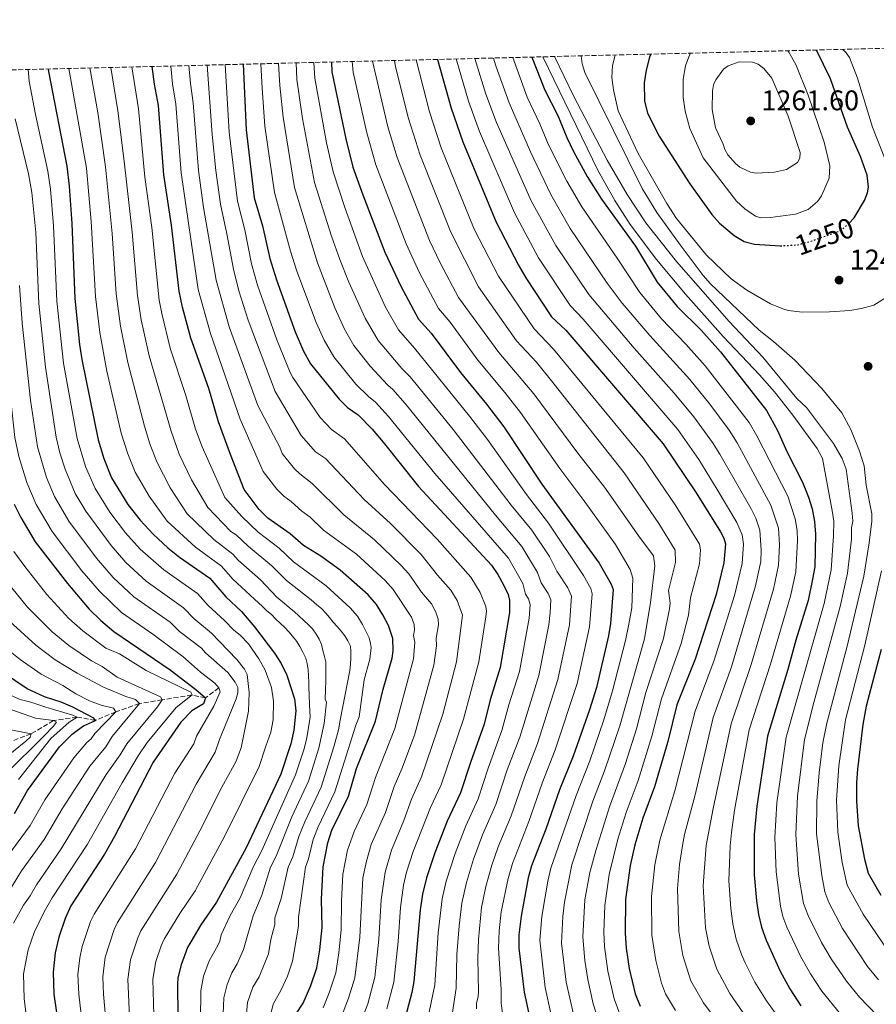
# Model space of a CAD drawing. Units: metres. Extents: x 668510 to 671972, y 4744376 to 4746773.
# Drawn here: x 671201 to 671503, y 4746426 to 4746773 of the extents above; entities that cross this region are included whole.
import ezdxf
from ezdxf.enums import TextEntityAlignment as Align

# ---------------------------------------------------------------- set-up
doc = ezdxf.new("R2010")
doc.units = ezdxf.units.M
doc.header["$MEASUREMENT"] = 0
doc.linetypes.add('DGN Style 3', pattern=[2.435891, 1.739922, -0.695969])
doc.linetypes.add('DGN Style 5', pattern=[1.217945, 0.521977, -0.695969])
for name, color, linetype, lineweight in [('Barranco lineal', 142, 'DGN Style 3', 13), ('Cota de curva de nivel directora', 7, 'Continuous', 0), ('Cota de punto acotado terreno', 7, 'Continuous', 0), ('Curva de nivel directora', 30, 'Continuous', 30), ('Curva de nivel directora no vista', 30, 'DGN Style 5', 30), ('Curva de nivel intermedia', 30, 'Continuous', 0), ('Punto acotado terreno (símbolo)', 7, 'Continuous', 0), ('Zona arbolada', 92, 'DGN Style 3', 0)]:
    doc.layers.add(name, color=color, linetype=linetype, lineweight=lineweight)
doc.styles.add('Style-Arial', font='arial.ttf')

# ---------------------------------------------------------------- blocks, each defined once
blk = doc.blocks.new('5PATER')
at = {"layer": 'Punto acotado terreno (símbolo)', "linetype": 'Continuous', "lineweight": 0}
h = blk.add_hatch(color=51, dxfattribs=at)
edge = h.paths.add_edge_path()
edge.add_ellipse((0, 0), major_axis=(-0.11, -0.111), ratio=0.999422, start_angle=0, end_angle=360)

msp = doc.modelspace()

# ---------------------------------------------------------------- linework, layer by layer
at = {"layer": 'Barranco lineal', "color": 142, "linetype": 'DGN Style 3', "lineweight": 13}
msp.add_polyline3d([(671271.33, 4746537.77, 1080), (671266.61, 4746534.19, 1075), (671261.9, 4746535.2, 1070), (671251.39, 4746533.49, 1065), (671243.34, 4746532.19, 1060), (671234.95, 4746529.24, 1055), (671227.79, 4746526.24, 1050), (671221.32, 4746527.42, 1045), (671213.06, 4746526.18, 1040), (671205.18, 4746521.55, 1035), (671197.82, 4746518.75, 1030)], dxfattribs=at)
at = {"layer": 'Curva de nivel directora', "color": 30, "linetype": 'Continuous', "lineweight": 30, "flags": 128}
for points, elevation in [([(671423.68, 4746761.13), (671423.17, 4746760.05), (671421.94, 4746755.5), (671421.27, 4746750.96), (671421.43, 4746744.63), (671422.45, 4746740.36), (671426.51, 4746732.21), (671437.36, 4746715.42), (671445.11, 4746704.55), (671447.85, 4746701.51), (671453, 4746697.23), (671456.5, 4746695.1), (671460.2, 4746694.09), (671469.23, 4746693.54), (671469.24, 4746693.54)], 1250), ([(671493.49, 4746701.59), (671495.26, 4746703.37), (671498.96, 4746709.55), (671499.98, 4746712.22), (671500.37, 4746714.19), (671499.93, 4746718.51), (671497.6, 4746725.05), (671493.01, 4746735.4), (671486.98, 4746752.45), (671482.05, 4746762.58)], 1250), ([(671279.94, 4746757.58), (671280.97, 4746734.42), (671283.81, 4746710.48), (671286.66, 4746700.57), (671289.27, 4746689.09), (671291.62, 4746681.6), (671298.21, 4746663.23), (671301.22, 4746656.41), (671303.6, 4746651.95), (671313.77, 4746639.44), (671316.66, 4746636.56), (671320.47, 4746633.97), (671325.36, 4746628.9), (671329.28, 4746624.36), (671341.72, 4746608.68), (671367.45, 4746580.94), (671369.74, 4746577.68), (671371.59, 4746574.26), (671373.32, 4746570.59), (671373.83, 4746568.68), (671373.84, 4746564.22), (671370.56, 4746544.85), (671366.94, 4746533.54), (671364.86, 4746524.89), (671360.02, 4746511.42), (671356.57, 4746500.7), (671351.86, 4746490.74), (671347.48, 4746479.58), (671344.59, 4746470.76), (671343.12, 4746464.92), (671342.29, 4746459.5), (671340.02, 4746434.22), (671339.31, 4746430.29), (671336.31, 4746418.62)], 1150), ([(671311.03, 4746758.34), (671311.17, 4746754.83), (671316.09, 4746731.21), (671318.62, 4746721.33), (671322.05, 4746711.47), (671329.83, 4746691.26), (671335.45, 4746679.37), (671341.75, 4746667.67), (671346.18, 4746662.7), (671356.5, 4746648.83), (671365.73, 4746637.77), (671371.83, 4746629.73), (671385.24, 4746609.57), (671405.43, 4746581.72), (671409.69, 4746574.28), (671410.29, 4746572.33), (671409.39, 4746560.45), (671408.75, 4746556.08), (671404.44, 4746537.82), (671402.05, 4746529.95), (671396.22, 4746513.57), (671391.38, 4746501.74), (671386.66, 4746487.93), (671381.58, 4746474.91), (671380.36, 4746470.69), (671377.86, 4746457.17), (671377.14, 4746450.64), (671377.14, 4746445.99), (671379.02, 4746430.45), (671380.96, 4746421.18)], 1175), ([(671348.44, 4746759.27), (671353.24, 4746742.04), (671357.4, 4746730.16), (671369.09, 4746701.94), (671376.98, 4746686.69), (671379.59, 4746682.24), (671388.65, 4746668.5), (671393.64, 4746663.84), (671427.98, 4746623.77), (671439.6, 4746606.48), (671448.22, 4746592.69), (671449.41, 4746590.46), (671449.91, 4746588.52), (671449.38, 4746581.82), (671446.66, 4746570.6), (671439.27, 4746547.82), (671432.81, 4746531.74), (671429.6, 4746518.81), (671424.88, 4746502.76), (671420.86, 4746491.73), (671417.95, 4746482.34), (671416.3, 4746475.12), (671414.7, 4746463.05), (671414.52, 4746451.17), (671414.91, 4746445.94), (671416.01, 4746438.73), (671418.14, 4746429.82), (671419.86, 4746425.49)], 1200), ([(671381.63, 4746760.09), (671386.26, 4746748.41), (671390.78, 4746739.48), (671393.99, 4746731.7), (671396.38, 4746726.78), (671401.22, 4746718.04), (671406.22, 4746709.97), (671418.19, 4746693.44), (671425.87, 4746680.75), (671432.95, 4746672.18), (671441.38, 4746663.76), (671448.24, 4746656.13), (671464.4, 4746635.47), (671468.29, 4746628.4), (671471.56, 4746621.01), (671477.07, 4746610.17), (671479.22, 4746604.93), (671480.46, 4746600.78), (671481.37, 4746596.4), (671481.72, 4746591.92), (671481.46, 4746580.34), (671480.68, 4746575.97), (671479.05, 4746568.52), (671474.74, 4746554.51), (671471.98, 4746544.14), (671464.72, 4746520.65), (671460.94, 4746495.96), (671460.01, 4746485.96), (671460.02, 4746471.79), (671460.83, 4746462.65), (671461.61, 4746457.86), (671462.68, 4746453.29), (671464.25, 4746448.72), (671469.17, 4746437.88), (671472.62, 4746431.64), (671476.47, 4746425.65)], 1225), ([(671211.17, 4746755.87), (671211.24, 4746755.02), (671217.69, 4746721.61), (671218.56, 4746714.62), (671219.48, 4746701.41), (671220.55, 4746674.94), (671222.22, 4746658.74), (671223.01, 4746653.48), (671228.79, 4746625.1), (671230.81, 4746618.57), (671233.45, 4746611.8), (671239.29, 4746602.33), (671243.57, 4746596.88), (671248.12, 4746591.92), (671253.34, 4746587.08), (671257.46, 4746583.73), (671268.12, 4746576.39), (671273.83, 4746569.77), (671279.28, 4746564.6), (671283.84, 4746559.26), (671290.99, 4746549.99), (671293.24, 4746546.32), (671295.33, 4746542.17), (671297.99, 4746533.85), (671298.44, 4746529.57), (671297.72, 4746522.8), (671296.76, 4746517.97), (671293.15, 4746507.28), (671280.97, 4746481.3), (671270.52, 4746462.12), (671264.97, 4746454.17), (671260.29, 4746446.23), (671258, 4746440.07), (671256.88, 4746435.52), (671256.71, 4746433.36), (671256.91, 4746421.72)], 1100), ([(671298.56, 4746422.73), (671301.07, 4746426.58), (671303.75, 4746432.72), (671305.85, 4746438.99), (671306.93, 4746445.4), (671307.72, 4746453.18), (671307.56, 4746463.24), (671308.05, 4746474.57), (671309.69, 4746483.1), (671311.21, 4746487.54), (671316.99, 4746499.5), (671319.88, 4746509.23), (671326.56, 4746525.96), (671329.31, 4746537.23), (671332.41, 4746548.17), (671332.79, 4746550.78), (671332.7, 4746555.15), (671331.09, 4746559.75), (671329.17, 4746563.47), (671326.92, 4746567.14), (671324, 4746570.45), (671314.04, 4746579.23), (671307.23, 4746584.13), (671301.14, 4746587.93), (671296.42, 4746592), (671288.61, 4746597.48), (671285.56, 4746600.54), (671280.24, 4746607.61), (671275.38, 4746620.03), (671271.23, 4746631.45), (671267.74, 4746643.23), (671261.43, 4746661.02), (671258.48, 4746671.93), (671257.31, 4746677.56), (671254.65, 4746700.78), (671251.93, 4746718.53), (671250.08, 4746743.03), (671248.67, 4746750.5), (671247.86, 4746756.78)], 1125), ([(671199.11, 4746602.5), (671201.46, 4746597.78), (671206.62, 4746589.22), (671217.91, 4746574.49), (671225.58, 4746565.42), (671229.67, 4746561.46), (671234.27, 4746557.62), (671254.18, 4746544.05), (671263.24, 4746537.15), (671266.61, 4746534.19), (671265.95, 4746532.13), (671261.84, 4746529.64), (671257.88, 4746525.58), (671248.22, 4746511.47), (671234.54, 4746485.25), (671230.97, 4746479.04), (671219.14, 4746460.85), (671217.11, 4746456.39), (671214.92, 4746449.77), (671213.62, 4746444.35), (671212.87, 4746437.5), (671213.2, 4746429.7), (671214.88, 4746417.65)], 1075), ([(671504.84, 4746551.22), (671499.6, 4746531.29), (671498.31, 4746524.82), (671496.47, 4746509.1), (671496.13, 4746504.4), (671496.19, 4746497.77), (671496.71, 4746489.08), (671498.9, 4746477.29), (671500.23, 4746472.39), (671504.68, 4746464.59)], 1250), ([(671199.32, 4746493.38), (671203.83, 4746501.55), (671215.1, 4746516.89), (671219.58, 4746521.35), (671221.49, 4746522.81), (671223.55, 4746524.31), (671227.79, 4746526.24), (671227.2, 4746527.01), (671219.88, 4746530.88), (671215.74, 4746532.7), (671209.88, 4746534.55), (671203.8, 4746537.42), (671195.1, 4746543.22)], 1050)]:
    msp.add_lwpolyline(points, dxfattribs=dict(at, elevation=elevation))
at = {"layer": 'Curva de nivel directora no vista', "color": 30, "linetype": 'DGN Style 5', "lineweight": 30, "elevation": 1250, "flags": 128}
msp.add_lwpolyline([(671469.24, 4746693.54), (671475.54, 4746693.91), (671481.2, 4746695.55), (671490.05, 4746698.73), (671492.15, 4746700.26), (671493.49, 4746701.59)], dxfattribs=at)
at = {"layer": 'Curva de nivel intermedia', "color": 30, "linetype": 'Continuous', "lineweight": 0, "flags": 128}
for points, elevation in [([(671411, 4746760.82), (671410.14, 4746757.11), (671409.9, 4746752.84), (671410.41, 4746748.56), (671412.14, 4746741.1), (671419.2, 4746726.04), (671429.29, 4746708.43), (671432.68, 4746703.23), (671443.23, 4746690.25), (671451.97, 4746681.92), (671457.49, 4746677.91), (671465.85, 4746673.1), (671470.19, 4746671.29), (671472.1, 4746670.69), (671477.12, 4746670.12), (671486.62, 4746670.26), (671493.73, 4746670.78), (671497.94, 4746671.45), (671502.27, 4746672.6), (671508.25, 4746676.34)], 1245), ([(671437.66, 4746761.48), (671437.39, 4746761.11), (671435.81, 4746757), (671435.03, 4746752.34), (671435.03, 4746745.82), (671435.77, 4746740.99), (671437.38, 4746734.87), (671442.11, 4746724.52), (671453.87, 4746709.25), (671456.77, 4746706.53), (671460.5, 4746704.05), (671462.44, 4746703.41), (671465.8, 4746703.49), (671474.62, 4746704.65), (671479.1, 4746706.35), (671482.42, 4746709.15), (671483.84, 4746711.12), (671486.46, 4746717.38), (671486.75, 4746721.79), (671484.78, 4746730.05), (671479.05, 4746746.72), (671474.69, 4746757.46), (671472.32, 4746761.81), (671471.87, 4746762.33)], 1255), ([(671506.1, 4746724.37), (671501.77, 4746735.38), (671496.54, 4746752.62), (671493.63, 4746759.89), (671492.52, 4746761.54), (671491.35, 4746762.81)], 1245), ([(671273.55, 4746757.42), (671274.98, 4746733.64), (671277.86, 4746709.33), (671280.43, 4746699.15), (671282.87, 4746687.19), (671284.99, 4746679.67), (671291.72, 4746660.36), (671296.51, 4746648.85), (671297.41, 4746647.07), (671307.07, 4746633.08), (671311.05, 4746628.75), (671315.57, 4746625.46), (671329.76, 4746609.4), (671348.3, 4746590.13), (671360.18, 4746576.7), (671363.49, 4746571.36), (671365.47, 4746566.35), (671365.67, 4746564.79), (671365.48, 4746562.78), (671362.97, 4746546.86), (671357.58, 4746526.66), (671349.68, 4746503.52), (671345.99, 4746495.49), (671339.88, 4746480.02), (671337.51, 4746472.7), (671336.43, 4746468.15), (671335.34, 4746460.25), (671334.49, 4746448.31), (671333.02, 4746433.99), (671330.6, 4746424.58)], 1145), ([(671286.17, 4746757.73), (671286.56, 4746749.12), (671287.58, 4746735.76), (671290.91, 4746712.35), (671296.55, 4746691.7), (671298.86, 4746684.59), (671305.66, 4746666.46), (671308.45, 4746660.3), (671311.87, 4746654.38), (671319.63, 4746644.79), (671324.03, 4746640.43), (671326.57, 4746638.43), (671331.19, 4746633.41), (671347.48, 4746613.23), (671373.42, 4746583.47), (671378.52, 4746574.5), (671379.4, 4746570.72), (671380.52, 4746569.06), (671381.06, 4746567.06), (671380.76, 4746562.26), (671377.34, 4746543.45), (671373.56, 4746531.69), (671371.14, 4746522.63), (671366.26, 4746509.34), (671362.76, 4746498.64), (671358.41, 4746489.06), (671354.61, 4746479.37), (671351.52, 4746469.56), (671350.07, 4746463.37), (671348.69, 4746451.35), (671347.45, 4746433), (671344.93, 4746420.59)], 1155), ([(671292.4, 4746757.88), (671292.78, 4746750.05), (671293.97, 4746738.95), (671297.95, 4746714.11), (671306.09, 4746687.58), (671312.27, 4746671.68), (671315.67, 4746664.19), (671318.91, 4746658.4), (671324.67, 4746651.1), (671330.89, 4746644.42), (671332.67, 4746642.89), (671337.03, 4746637.92), (671368.87, 4746598.54), (671378.14, 4746587.57), (671383.72, 4746578.41), (671384.97, 4746574.77), (671387.48, 4746570.98), (671388.31, 4746568.7), (671388.18, 4746564.27), (671387.63, 4746559.94), (671384.11, 4746542.04), (671377.41, 4746520.37), (671373.03, 4746508.86), (671368.94, 4746496.58), (671364.33, 4746485.89), (671361.05, 4746477.3), (671358.65, 4746469.11), (671357.02, 4746461.82), (671356.04, 4746453.79), (671355.28, 4746443.74), (671355.01, 4746431.8), (671353.56, 4746422.57)], 1160), ([(671298.6, 4746758.04), (671298.84, 4746752.18), (671300.8, 4746738.44), (671305.06, 4746715.88), (671311.09, 4746696.92), (671314.02, 4746688.69), (671317.19, 4746680.7), (671322.89, 4746668.08), (671327.5, 4746660.14), (671335.8, 4746650.32), (671338.76, 4746647.35), (671353.98, 4746628.84), (671374.36, 4746602.17), (671381.65, 4746593.26), (671387.89, 4746584.03), (671390.54, 4746578.81), (671394.39, 4746572.93), (671395.71, 4746570.07), (671394.92, 4746559.97), (671390.89, 4746540.64), (671383.68, 4746518.1), (671379.15, 4746506.48), (671374.43, 4746492.64), (671369.81, 4746481.61), (671367.52, 4746475.22), (671365.51, 4746467.67), (671363.96, 4746460.27), (671362.84, 4746449), (671362.63, 4746442.24), (671362.82, 4746430.56), (671362.73, 4746428.83), (671362.14, 4746426.51), (671362.16, 4746424.51)], 1165), ([(671304.87, 4746758.19), (671305.16, 4746752.71), (671309.31, 4746729.87), (671311.61, 4746719.58), (671315.71, 4746707.01), (671321.97, 4746689.81), (671330.12, 4746671.96), (671334.63, 4746663.9), (671340.28, 4746657.47), (671359.73, 4746633.47), (671366.08, 4746625.23), (671379.8, 4746605.87), (671387.56, 4746595.75), (671399.91, 4746577.32), (671402.52, 4746572.76), (671402.94, 4746570.81), (671402.05, 4746559.22), (671397.66, 4746539.23), (671389.95, 4746515.84), (671385.27, 4746504.11), (671380.67, 4746490.56), (671374.85, 4746475.8), (671373.33, 4746470.52), (671370.91, 4746458.72), (671370.13, 4746452.07), (671369.92, 4746445.9), (671370.82, 4746431.32), (671370.8, 4746426.52), (671372.2, 4746417.08)], 1170), ([(671318.36, 4746758.53), (671318.69, 4746754.77), (671323.52, 4746733.38), (671326.7, 4746722.06), (671337.34, 4746694.23), (671342.12, 4746683.99), (671348.8, 4746671.47), (671352.86, 4746666.6), (671362.66, 4746653.18), (671372.19, 4746641.85), (671377.71, 4746634.79), (671391.51, 4746615.09), (671400.36, 4746603.34), (671411.14, 4746588.22), (671416.35, 4746579.43), (671417.22, 4746576.4), (671416.93, 4746565.88), (671415.81, 4746560.18), (671414.72, 4746554.38), (671410.11, 4746536.61), (671407.11, 4746526.46), (671402.11, 4746511.94), (671397.28, 4746499.74), (671388.42, 4746474.16), (671387.28, 4746469.59), (671385.21, 4746457.15), (671384.54, 4746448.74), (671386.41, 4746432.1), (671388.4, 4746422.91)], 1180), ([(671325.51, 4746758.7), (671325.51, 4746758.64), (671330.95, 4746735.54), (671334.15, 4746724.69), (671345.63, 4746695.37), (671349.32, 4746687.58), (671355.84, 4746675.28), (671370.01, 4746655.92), (671382.41, 4746641.35), (671397.9, 4746620.44), (671407.27, 4746608.45), (671419.39, 4746591.14), (671424.55, 4746584.27), (671424.98, 4746580.78), (671423.48, 4746567.76), (671421.37, 4746554.96), (671412.67, 4746524.36), (671407.33, 4746508.41), (671403.17, 4746497.74), (671395.74, 4746475.31), (671393.15, 4746462.11), (671392.56, 4746457.12), (671392.12, 4746447.65), (671393.77, 4746433.95), (671396.32, 4746422.7)], 1185), ([(671333.22, 4746758.89), (671333.6, 4746756.66), (671338.18, 4746738.44), (671342.29, 4746725.45), (671353.11, 4746698.34), (671362.89, 4746679.08), (671376.3, 4746660.02), (671383.26, 4746652.5), (671389.58, 4746644.76), (671414.17, 4746613.55), (671426.49, 4746595.69), (671432.22, 4746586.27), (671432.33, 4746581.91), (671429.82, 4746572.07), (671430.39, 4746567.55), (671430.18, 4746565.52), (671428.05, 4746555.13), (671421.9, 4746536.02), (671418.54, 4746523.27), (671414.67, 4746511.08), (671409.07, 4746495.74), (671404.31, 4746480.75), (671402.09, 4746472.66), (671400.38, 4746462.96), (671399.63, 4746449.98), (671400.37, 4746441.6), (671401.36, 4746434.89), (671403.27, 4746426.36), (671406.74, 4746415.59)], 1190), ([(671413.87, 4746419.54), (671410.71, 4746428.09), (671408.52, 4746437.8), (671407.29, 4746446.54), (671407.1, 4746451.57), (671407.44, 4746461.01), (671408.93, 4746471.9), (671411.99, 4746484.33), (671414.97, 4746493.73), (671419.21, 4746505.1), (671423.96, 4746520.66), (671427.36, 4746533.88), (671434.27, 4746553.35), (671436.92, 4746563.34), (671437.63, 4746569.43), (671440.79, 4746581.46), (671441.14, 4746586.37), (671440.81, 4746588.37), (671432.49, 4746601.92), (671420.95, 4746618.83), (671389.36, 4746657.1), (671382.48, 4746664.26), (671369.93, 4746682.89), (671361.39, 4746699.47), (671349.74, 4746728.08), (671345.55, 4746740.8), (671340.91, 4746759.08)], 1195), ([(671355, 4746759.43), (671359.35, 4746744.55), (671363.2, 4746733.89), (671375.51, 4746705.16), (671384.05, 4746689.29), (671395.18, 4746672.46), (671399.79, 4746667.71), (671433.15, 4746628.85), (671440.57, 4746618.16), (671447.04, 4746607.69), (671453.99, 4746595.97), (671455.8, 4746591.65), (671456.26, 4746588.4), (671455.79, 4746581.53), (671453.11, 4746570.23), (671445.96, 4746547.42), (671439.2, 4746529.52), (671432.09, 4746501.4), (671426.75, 4746484.06), (671425.04, 4746475.29), (671423.84, 4746464.12), (671424.03, 4746450.51), (671425.34, 4746441.64), (671427.36, 4746433.6), (671428.85, 4746429.89), (671432.36, 4746424.01)], 1205), ([(671361.58, 4746759.6), (671365.46, 4746747.07), (671369.2, 4746737.08), (671381.45, 4746709.39), (671390.17, 4746693.64), (671401.71, 4746676.42), (671417.69, 4746657.45), (671431.88, 4746641.62), (671438.77, 4746633.3), (671445.34, 4746624.17), (671447.99, 4746620.06), (671459.04, 4746600.84), (671460.62, 4746597.59), (671462.11, 4746593.31), (671462.49, 4746586.28), (671462.36, 4746582.29), (671460.56, 4746573.63), (671452.02, 4746545.17), (671445.58, 4746527.3), (671439.3, 4746500.04), (671435.45, 4746485.99), (671434.77, 4746482.19), (671433.79, 4746475.46), (671433.01, 4746467.03), (671433.46, 4746451.85), (671434.95, 4746443.39), (671437.78, 4746434.41), (671442.21, 4746426.66), (671447.96, 4746418.95)], 1210), ([(671368.11, 4746759.76), (671368.99, 4746756.96), (671373.7, 4746743.98), (671381.19, 4746726.65), (671388.36, 4746711.6), (671395.22, 4746699.69), (671408.24, 4746680.38), (671413.5, 4746673.38), (671423.23, 4746661.88), (671437.33, 4746646.46), (671444.39, 4746637.76), (671451.24, 4746628.52), (671454.12, 4746624.04), (671465.97, 4746602.17), (671468.59, 4746594.02), (671468.94, 4746588.16), (671468.62, 4746580.93), (671466.84, 4746572.46), (671459.04, 4746545.97), (671451.96, 4746525.08), (671445.58, 4746495.23), (671443.18, 4746482.12), (671442.11, 4746467.96), (671442.93, 4746453.09), (671444.2, 4746446.69), (671446.87, 4746438.57), (671451.47, 4746430.01), (671456.18, 4746423.18)], 1215), ([(671374.93, 4746759.93), (671380.05, 4746746), (671384.53, 4746736.5), (671387.59, 4746729.17), (671393.99, 4746716.32), (671399.27, 4746707.25), (671411.79, 4746689.2), (671419.69, 4746677.07), (671427.43, 4746667.78), (671435.99, 4746658.92), (671442.78, 4746651.29), (671458.28, 4746631.24), (671460.99, 4746626.6), (671471.93, 4746605.26), (671474.54, 4746597.24), (671475.2, 4746593.22), (671475.3, 4746589.63), (671474.76, 4746578.66), (671472.84, 4746570.01), (671465.81, 4746546.01), (671458.34, 4746522.87), (671453.17, 4746494.6), (671452.06, 4746486.76), (671451.6, 4746482.04), (671451.15, 4746469.66), (671451.79, 4746459.94), (671452.5, 4746454.55), (671453.76, 4746449.09), (671455.58, 4746443.68), (671456.9, 4746440.81), (671460.32, 4746433.94), (671464.4, 4746427.41), (671468.97, 4746420.99)], 1220), ([(671385.52, 4746760.19), (671405.06, 4746719.95), (671410.94, 4746709.48), (671416.39, 4746701.08), (671425.66, 4746688.76), (671435.9, 4746676.46), (671449.18, 4746661.54), (671461.91, 4746648.12), (671467.25, 4746642.05), (671473.71, 4746633.88), (671482.32, 4746622.09), (671484.12, 4746618.54), (671487.62, 4746599.49), (671488.1, 4746596.44), (671488.04, 4746591.27), (671487.21, 4746579.27), (671484.72, 4746567.48), (671471.36, 4746520.35), (671468.08, 4746497.22), (671467.35, 4746484.99), (671467.8, 4746472.89), (671469.33, 4746460.77), (671470.19, 4746457.11), (671471.53, 4746453.34), (671476.5, 4746442.89), (671479.94, 4746436.91), (671483.93, 4746430.8), (671490.64, 4746422.5)], 1230), ([(671389.66, 4746760.29), (671396.49, 4746746.23), (671408.18, 4746723.77), (671415.23, 4746711.64), (671421.92, 4746701.65), (671432.65, 4746688.01), (671451.3, 4746666.91), (671463.06, 4746654.33), (671475.09, 4746639.73), (671478.45, 4746636.53), (671488.03, 4746623.88), (671491.06, 4746618.58), (671492.47, 4746614.83), (671494.56, 4746599.26), (671494.83, 4746596.48), (671494.4, 4746594.12), (671494.35, 4746590.12), (671492.96, 4746578.2), (671490.38, 4746566.45), (671481.1, 4746532.49), (671477.85, 4746519.48), (671475.3, 4746499.5), (671474.69, 4746486.01), (671475.74, 4746472), (671477.47, 4746461.72), (671479.04, 4746457.49), (671483.83, 4746447.9), (671487.26, 4746442.18), (671492.56, 4746434.34), (671497.24, 4746428.66), (671509.76, 4746415.59)], 1235), ([(671399.04, 4746760.52), (671399.38, 4746757.73), (671400.36, 4746754.6), (671420.53, 4746713.76), (671425.74, 4746705.25), (671433.93, 4746693.85), (671442.07, 4746683.13), (671444.69, 4746680.11), (671461.78, 4746663.77), (671466.92, 4746659.78), (671474.44, 4746653.2), (671483.93, 4746643.22), (671490.99, 4746634.64), (671494.08, 4746628.84), (671497.14, 4746621.17), (671498.83, 4746615.96), (671499.58, 4746609.2), (671501.5, 4746599.03), (671501.56, 4746596.52), (671500.63, 4746588.83), (671498.71, 4746577.14), (671492.81, 4746552.39), (671485.68, 4746525.25), (671484.31, 4746518.38), (671482.96, 4746507.78), (671482.11, 4746497.81), (671482.03, 4746486.23), (671483.87, 4746471.54), (671484.96, 4746465.8), (671486.34, 4746462.05), (671491.16, 4746452.92), (671499.99, 4746439.47), (671503.87, 4746434.78)], 1240), ([(671454.77, 4746758.4), (671450.85, 4746757.06), (671449.29, 4746755.79), (671446.57, 4746752.08), (671445.75, 4746750.26), (671445.35, 4746748.17), (671445.26, 4746741.57), (671446.45, 4746735.12), (671449.09, 4746729.42), (671449.66, 4746727.5), (671450.78, 4746725.62), (671453.46, 4746722.52), (671455.06, 4746721.26), (671458.74, 4746719.5), (671460.73, 4746719.14), (671467.22, 4746719.5), (671471.49, 4746720.51), (671475.38, 4746722.88), (671476.13, 4746724.48), (671476.22, 4746726.49), (671472.01, 4746739.3), (671466.23, 4746752.6), (671463.48, 4746756.08), (671461.46, 4746757.56), (671459.41, 4746758.3), (671454.77, 4746758.4)], 1260), ([(671182.31, 4746755.16), (671183.72, 4746742.92), (671185.14, 4746735.39), (671191, 4746715.66), (671193.27, 4746703.64), (671193.97, 4746697.57), (671194.64, 4746679.04), (671195.63, 4746665.42), (671197.06, 4746653.24), (671198.16, 4746637.95), (671199.45, 4746626.03), (671200.76, 4746619.32), (671203.65, 4746610.15), (671206.91, 4746602.34), (671212.52, 4746592.86), (671223.04, 4746578.97), (671229.2, 4746571.77), (671237.01, 4746564.31), (671248.05, 4746556.61), (671258.62, 4746548.71), (671261.66, 4746546.1), (671264.8, 4746543.19), (671269.88, 4746539.37), (671271.33, 4746537.77)], 1080), ([(671204.08, 4746755.7), (671204.48, 4746751.59), (671206.71, 4746739.8), (671211.06, 4746719.85), (671211.96, 4746713.51), (671213.07, 4746700.58), (671214.2, 4746674.07), (671216.59, 4746652.14), (671221.39, 4746625.61), (671224.32, 4746615.72), (671227.67, 4746607.97), (671232.91, 4746599.68), (671238.44, 4746592.41), (671243.61, 4746586.62), (671251.91, 4746579.26), (671263.83, 4746570.93), (671267.53, 4746566.74), (671273.33, 4746561.5), (671276.55, 4746558.01), (671278.86, 4746556.32), (671281.72, 4746553.18), (671285.47, 4746547.97), (671287.65, 4746543.96), (671289.89, 4746537.78), (671290.63, 4746533.01), (671290.46, 4746526.49), (671289.68, 4746522.09), (671287.92, 4746517.13), (671285.53, 4746510.04), (671273.35, 4746485.28), (671263.01, 4746466.2), (671257.55, 4746458.19), (671252.06, 4746449.16), (671251.03, 4746446.73), (671249.15, 4746441.18), (671248.01, 4746435.03), (671248.38, 4746422.37)], 1095), ([(671218.48, 4746756.05), (671224.61, 4746720.97), (671226.36, 4746702.08), (671227.87, 4746675.63), (671229.31, 4746662.97), (671231.84, 4746649.36), (671236.93, 4746627.52), (671239.25, 4746620.16), (671241.8, 4746613.77), (671246.76, 4746605.25), (671253.15, 4746596.49), (671263.15, 4746587.27), (671272.21, 4746580.61), (671276.27, 4746576.08), (671283.91, 4746568.93), (671286.7, 4746566.35), (671288.2, 4746564.92), (671289.83, 4746563.55), (671291.28, 4746562.06), (671293.02, 4746560.41), (671294.53, 4746558.98), (671295.98, 4746557.5), (671297.33, 4746555.89), (671298.79, 4746554.01), (671299.86, 4746552.29), (671300.98, 4746550.28), (671301.95, 4746548.21), (671302.51, 4746546.25), (671302.85, 4746544.05), (671302.91, 4746541.91), (671303.03, 4746539.65), (671303.08, 4746537.61), (671303.2, 4746535.41), (671303.3, 4746531.68), (671303.47, 4746527.36), (671302.32, 4746520.11), (671301.38, 4746516.23), (671298.34, 4746507), (671286.46, 4746480.34), (671283.39, 4746474.45), (671278.81, 4746463.73), (671275.34, 4746457.4), (671272.09, 4746450.6), (671271.67, 4746448.42), (671270.98, 4746446.84), (671267.94, 4746441.53), (671265.94, 4746436.09), (671264.92, 4746430.87), (671264.88, 4746420.67)], 1105), ([(671225.87, 4746756.24), (671228.61, 4746740.56), (671231.37, 4746721.36), (671233.71, 4746697.92), (671235.18, 4746676.61), (671236.6, 4746665.21), (671239.21, 4746652.4), (671245.08, 4746629.94), (671246.98, 4746623.72), (671249.41, 4746617.35), (671254.22, 4746608.17), (671260.16, 4746599.08), (671269.6, 4746590.05), (671276.31, 4746584.83), (671278.17, 4746582.67), (671285.96, 4746575.83), (671291.75, 4746569.68), (671294.47, 4746567.49), (671296.15, 4746566.07), (671297.94, 4746564.53), (671299.51, 4746563.1), (671301.25, 4746561.46), (671302.93, 4746559.92), (671304.33, 4746558.49), (671305.62, 4746556.6), (671306.75, 4746554.82), (671307.53, 4746552.97), (671308.04, 4746550.89), (671308.6, 4746548.82), (671309.05, 4746546.85), (671309.06, 4746544.59), (671309, 4746542.44), (671309.06, 4746540.35), (671308.79, 4746533.78), (671309.24, 4746532.61), (671308.5, 4746525.15), (671306.57, 4746516.4), (671302.88, 4746504.83), (671297.03, 4746492.24), (671291.55, 4746478.4), (671289.55, 4746474.48), (671286.49, 4746464.68), (671283.42, 4746457.34), (671280.01, 4746445.45), (671277.82, 4746440.44), (671275.88, 4746437.21), (671274.22, 4746433.13), (671273.12, 4746428.38), (671272.87, 4746422.82)], 1110), ([(671233.24, 4746756.42), (671235.76, 4746741.19), (671237.96, 4746723.35), (671240.74, 4746698.42), (671242.63, 4746675.99), (671243.9, 4746667.45), (671246.75, 4746654.77), (671254.48, 4746628.21), (671257.38, 4746620.12), (671261.68, 4746611.08), (671267.39, 4746601.33), (671275.58, 4746592.88), (671277.4, 4746591.67), (671281.65, 4746587.61), (671290.02, 4746580.74), (671295.21, 4746575.56), (671303.82, 4746568.71), (671305.91, 4746567.01), (671307.53, 4746565.64), (671309.04, 4746564.04), (671310.38, 4746562.49), (671311.67, 4746560.83), (671313.07, 4746559.34), (671314.47, 4746557.74), (671315.76, 4746556.02), (671316.83, 4746554.3), (671317.72, 4746552.46), (671317.89, 4746550.48), (671317.89, 4746548.28), (671317.78, 4746546.07), (671317.45, 4746543.86), (671314.08, 4746526.29), (671313.53, 4746522.94), (671311.9, 4746516.89), (671307.4, 4746502.67), (671301.66, 4746490.46), (671299.56, 4746485.28), (671297.35, 4746478.16), (671295.72, 4746474.51), (671293.34, 4746463.48), (671291.04, 4746456.63), (671291.08, 4746454.23), (671289.61, 4746449), (671288.84, 4746443.96), (671285.57, 4746435.82), (671283.25, 4746432.13), (671281.4, 4746426.75), (671280.78, 4746420.17)], 1115), ([(671240.61, 4746756.6), (671243, 4746741.83), (671245.26, 4746717.75), (671247.65, 4746700.01), (671250.33, 4746674.41), (671251.19, 4746669.69), (671254.21, 4746657.48), (671259.71, 4746640.78), (671263.15, 4746628.87), (671265.43, 4746622.7), (671273.39, 4746604.87), (671279.46, 4746598.12), (671285.13, 4746592.55), (671292.56, 4746586.95), (671297.68, 4746582.19), (671309.18, 4746573.7), (671317.64, 4746565.97), (671320.18, 4746562.97), (671321.98, 4746560.04), (671324.27, 4746555.31), (671324.81, 4746553.39), (671324.97, 4746551.89), (671324.57, 4746547.8), (671322.53, 4746540.57), (671320.85, 4746527.54), (671319.66, 4746524.55), (671312.22, 4746501.05), (671306.3, 4746488.68), (671304.63, 4746484.19), (671302.94, 4746477.48), (671301.88, 4746474.54), (671299.35, 4746456.91), (671299.4, 4746453.71), (671297.33, 4746441.38), (671295.47, 4746436.11), (671293.32, 4746431.2), (671290.45, 4746426.2), (671289.1, 4746420.28)], 1120), ([(671254.36, 4746756.94), (671254.98, 4746750.66), (671256.16, 4746743.49), (671258.02, 4746719.33), (671264.08, 4746678.11), (671268.35, 4746662.58), (671278.84, 4746632.43), (671286.95, 4746613.97), (671291.78, 4746607.74), (671294.22, 4746605.3), (671296.87, 4746603.45), (671300.62, 4746600), (671303.49, 4746597.84), (671308.26, 4746593.33), (671319.84, 4746584.83), (671329.96, 4746575.52), (671332.74, 4746572.33), (671339.19, 4746562.65), (671340.13, 4746560.07), (671340.33, 4746558.08), (671340, 4746556.11), (671340.4, 4746553.81), (671339.92, 4746547.95), (671333.39, 4746523.42), (671326.53, 4746506.08), (671323.52, 4746496.63), (671318.99, 4746487.03), (671316.63, 4746480.49), (671314.98, 4746471.98), (671314.51, 4746462.49), (671314.46, 4746452.45), (671313.63, 4746444.24), (671312.54, 4746437.25), (671310.27, 4746430.16), (671308.1, 4746424.95)], 1130), ([(671260.75, 4746757.1), (671261.29, 4746750.82), (671262.24, 4746743.94), (671264.11, 4746720.12), (671265.95, 4746707.03), (671270.34, 4746681.41), (671275.02, 4746664.99), (671285.03, 4746637.31), (671292.78, 4746622.58), (671293.65, 4746620.34), (671298, 4746614.95), (671299.83, 4746613.11), (671304.2, 4746609.7), (671315.38, 4746598.74), (671326.23, 4746589.92), (671335.62, 4746580.88), (671338.28, 4746577.89), (671342.79, 4746571.5), (671346.3, 4746567.3), (671347.88, 4746564.35), (671348.69, 4746561.91), (671348.76, 4746559.91), (671347.96, 4746555.18), (671348.09, 4746552.47), (671347.1, 4746545.75), (671340.26, 4746521.02), (671335.89, 4746509.16), (671333.19, 4746502.93), (671330.06, 4746493.76), (671325.07, 4746482.45), (671323.34, 4746476.58), (671322.08, 4746470.71), (671321.04, 4746449.84), (671319.23, 4746435.51), (671317.04, 4746428.26), (671315.16, 4746423.4)], 1135), ([(671267.16, 4746757.26), (671268.99, 4746732.85), (671270.3, 4746720.14), (671271.91, 4746708.18), (671274.19, 4746697.72), (671276.45, 4746685.29), (671278.37, 4746677.73), (671281.68, 4746667.39), (671291.22, 4746642.19), (671300.36, 4746626.71), (671305.44, 4746620.93), (671308.89, 4746618.56), (671322.5, 4746604.15), (671331.83, 4746595.68), (671342.65, 4746584.78), (671348.42, 4746577.45), (671353.16, 4746572.17), (671355.39, 4746568.46), (671357.25, 4746563.36), (671355.07, 4746546.88), (671350.3, 4746528.43), (671342.79, 4746506.34), (671339.29, 4746498.42), (671336.6, 4746490.89), (671332.22, 4746480.48), (671329.95, 4746472.7), (671328.59, 4746462.99), (671327.77, 4746449.08), (671326.3, 4746435.74), (671323.81, 4746426.35), (671320.79, 4746418.44)], 1140), ([(671199.52, 4746738.32), (671204.26, 4746718.92), (671205.36, 4746712.4), (671206.77, 4746698.25), (671207.86, 4746673.2), (671210.17, 4746650.79), (671213.96, 4746626.13), (671215.29, 4746620.57), (671217.15, 4746614.76), (671220.66, 4746606.19), (671224.45, 4746599.97), (671233.31, 4746587.93), (671238.59, 4746581.93), (671245.68, 4746575.28), (671258.89, 4746565.88), (671262.54, 4746562.19), (671268.79, 4746556.98), (671271.59, 4746554.04), (671277.64, 4746547.76), (671280.34, 4746544.27), (671281.29, 4746542.43), (671281.97, 4746536.06), (671281.76, 4746529.44), (671279.16, 4746516.51), (671277.33, 4746511.63), (671271.83, 4746501.67), (671265.73, 4746489.26), (671256.48, 4746472.02), (671243.83, 4746452.08), (671242.73, 4746449.61), (671240.18, 4746441.78), (671239.18, 4746435.02), (671239.88, 4746421.68)], 1090), ([(671201.06, 4746679.51), (671202.02, 4746666.23), (671204.92, 4746639.15), (671207.36, 4746622.72), (671210.57, 4746611.88), (671213.34, 4746605.16), (671218.43, 4746596.51), (671228.17, 4746583.45), (671234.12, 4746576.6), (671241.35, 4746569.8), (671254.14, 4746560.82), (671257.51, 4746557.63), (671265.15, 4746551.67), (671266.63, 4746550.07), (671274.45, 4746543.1), (671277.08, 4746539.72), (671277.98, 4746537.88), (671278.03, 4746535.96), (671277.47, 4746533.8), (671271.61, 4746519.48), (671269.99, 4746515.03), (671263.36, 4746503.75), (671248.98, 4746476.09), (671235.6, 4746455.01), (671234.41, 4746452.51), (671231.28, 4746442.79), (671230.41, 4746435.85), (671230.63, 4746429.71), (671231.53, 4746420.47)], 1085), ([(671205.46, 4746405.91), (671202.64, 4746428.09), (671202.44, 4746436.92), (671204.11, 4746445.35), (671206.27, 4746451.51), (671209.79, 4746458.75), (671212.55, 4746463.74), (671225.03, 4746482.61), (671237.21, 4746504.17), (671242.85, 4746513.72), (671246.05, 4746518.39), (671256.32, 4746530.76), (671261.9, 4746535.2), (671261.48, 4746536.2), (671245.72, 4746543.86), (671236.25, 4746549.68), (671231.49, 4746551.68), (671223.34, 4746557.77), (671218.45, 4746562.2), (671210.69, 4746570.65), (671202.89, 4746580.53), (671199.09, 4746585.74)], 1070), ([(671508.08, 4746443.7), (671498.48, 4746457.93), (671492.85, 4746468.19), (671491.12, 4746476.19), (671489.53, 4746486.87), (671489.14, 4746498.1), (671489.93, 4746510.22), (671492.31, 4746526.48), (671499.1, 4746552.77), (671504.98, 4746579.02)], 1245), ([(671198.92, 4746454.79), (671202.47, 4746461.11), (671204.8, 4746464.36), (671207.04, 4746468.32), (671215.79, 4746480.91), (671231.54, 4746507.14), (671236.49, 4746514.07), (671238.84, 4746517.96), (671249.73, 4746531.07), (671251.39, 4746533.49), (671250.79, 4746534.55), (671235.51, 4746541.49), (671230.17, 4746545.22), (671226.41, 4746547.29), (671218.46, 4746552.68), (671212.61, 4746557.45), (671203.88, 4746566.2), (671196.38, 4746575.46)], 1065), ([(671197.88, 4746466.91), (671201.8, 4746473.19), (671209.77, 4746484.26), (671216.12, 4746495.03), (671225.85, 4746510.11), (671231.46, 4746516.96), (671233.72, 4746520.56), (671243.34, 4746532.19), (671241.95, 4746533.63), (671238.53, 4746534.66), (671230.67, 4746537.91), (671221.34, 4746542.91), (671213.57, 4746547.59), (671206.77, 4746552.71), (671197.47, 4746561.26)], 1060), ([(671195.6, 4746476.78), (671204.81, 4746489.22), (671209.97, 4746498.29), (671220.16, 4746513.09), (671224.79, 4746518.39), (671226.31, 4746519.69), (671227.55, 4746521.65), (671234.95, 4746529.24), (671234.18, 4746530.52), (671229.87, 4746531.58), (671225.73, 4746533.14), (671220.87, 4746535.59), (671216.27, 4746538.52), (671208.69, 4746542.51), (671201.22, 4746547.75), (671192.37, 4746554.8)], 1055), ([(671200.64, 4746505.35), (671212.12, 4746519.9), (671218.6, 4746525.65), (671221.32, 4746527.42), (671219.83, 4746528.11), (671210.31, 4746530.85), (671205.06, 4746532.69), (671201.24, 4746533.63), (671193.52, 4746537.07)], 1045), ([(671271.33, 4746537.77), (671271.77, 4746536.25), (671269.53, 4746531.24), (671263.46, 4746520.65), (671262.47, 4746518.03), (671255.79, 4746507.61), (671241.9, 4746480.92), (671227.37, 4746457.93), (671226.11, 4746455.39), (671223.12, 4746446.49), (671222.27, 4746442.58), (671221.64, 4746436.67), (671221.91, 4746429.71), (671224.52, 4746407.24)], 1080), ([(671196.17, 4746507.43), (671209.75, 4746520.78), (671212.92, 4746524.05), (671214.04, 4746525.64), (671213.06, 4746526.18), (671206.67, 4746526.99), (671187.87, 4746533.64)], 1040), ([(671190.15, 4746508.29), (671203.3, 4746518.93), (671204.77, 4746520.29), (671205.18, 4746521.55), (671197.4, 4746522.98)], 1035)]:
    msp.add_lwpolyline(points, dxfattribs=dict(at, elevation=elevation))
at = {"layer": 'Zona arbolada', "color": 92, "linetype": 'DGN Style 3', "lineweight": 0}
msp.add_polyline3d([(670949.81, 4746749.4, 907.91), (671914.03, 4746773.27, 1188.82), (671935.85, 4745902.05, 1368.04)], dxfattribs=at)

# ---------------------------------------------------------------- block references
at = {"layer": 'Punto acotado terreno (símbolo)', "color": 7, "linetype": 'Continuous', "lineweight": 0, "xscale": 10, "yscale": 10, "zscale": 10}
for p in [(671458.84, 4746737.58, 1261.6), (671489.99, 4746681.45, 1248.46), (671500.23, 4746651.06, 1243.07)]:
    msp.add_blockref('5PATER', p, dxfattribs=at)

# ---------------------------------------------------------------- texts
at = {"layer": 'Cota de curva de nivel directora', "color": 7, "linetype": 'Continuous', "lineweight": 0, "style": 'Style-Arial'}
msp.add_text('1250', height=7, rotation=19.7379, dxfattribs=at).set_placement((671484.81, 4746696.85, 1250), align=Align.MIDDLE_CENTER)
at = {"layer": 'Cota de punto acotado terreno', "color": 7, "linetype": 'Continuous', "lineweight": 0, "style": 'Style-Arial'}
for s, p in [('1261.60', (671462.59, 4746741.33, 1261.6)), ('1248.46', (671493.74, 4746685.2, 1248.46))]:
    msp.add_text(s, height=7, dxfattribs=at).set_placement(p)

doc.saveas('drawing.dxf')
